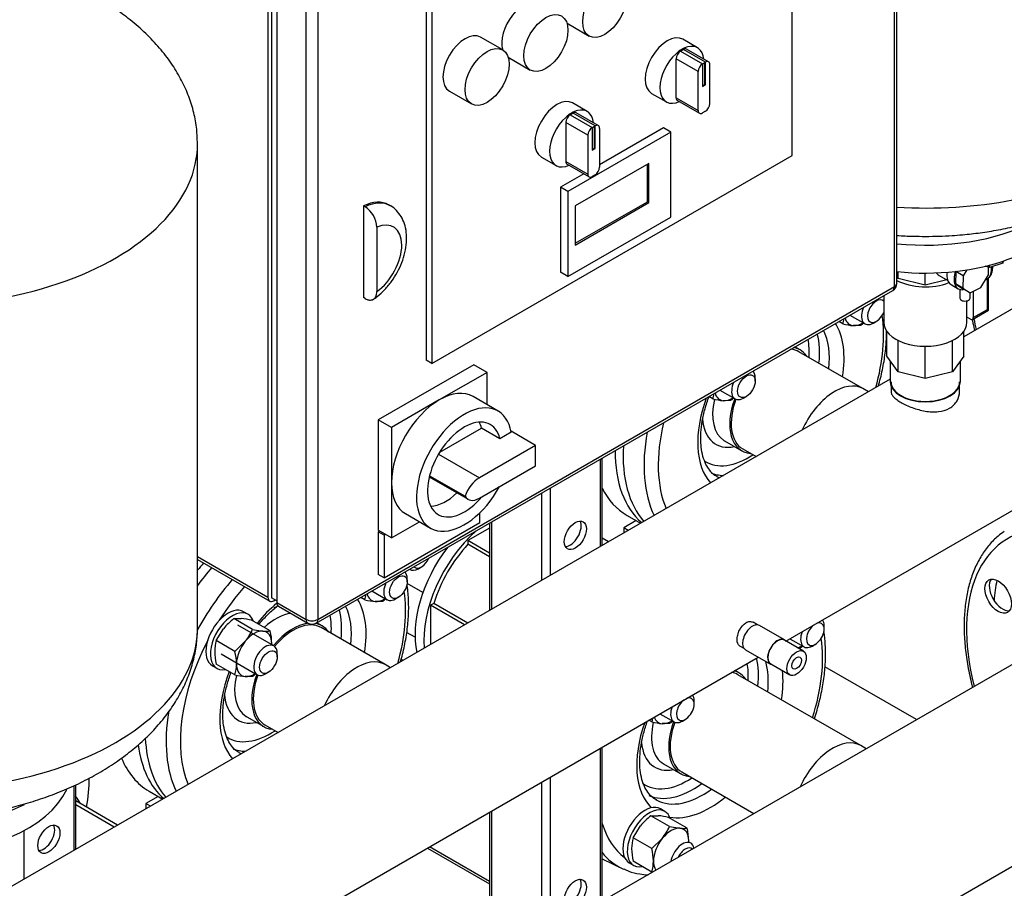
# Model space of a CAD drawing. Units: millimetres. Extents: x 100 to 4113, y 100 to 2870.
# Drawn here: x 3338 to 3812, y 1502 to 1920 of the extents above; entities that cross this region are included whole.
import ezdxf

# ---------------------------------------------------------------- set-up
doc = ezdxf.new("R2010")
doc.units = ezdxf.units.MM
for name, color, linetype in [('0.25_IN_WELD_NIP', 7, 'Continuous'), ('11017_BASEPLATE', 7, 'Continuous'), ('12019_PANEL_STAN', 7, 'Continuous'), ('1IN_WELD_NIPPLE', 7, 'Continuous'), ('71000_DN25_DRAIN', 7, 'Continuous'), ('81002_ZILMET_24_', 7, 'Continuous'), ('Default', 7, 'Continuous'), ('DISCHARGE_MANIFO', 7, 'Continuous'), ('DN50_PRESSED_WEL', 7, 'Continuous'), ('DN80_PRESSED_WEL', 7, 'Continuous'), ('FR-PANEL-TRIPLE', 7, 'Continuous'), ('HANDLE_50MM', 7, 'Continuous'), ('M16_FULL_HEX_NUT', 7, 'Continuous'), ('M16_PLAIN_WASHER', 7, 'Continuous'), ('M16_X_70_LG_HEX_', 7, 'Continuous'), ('ROLLY_DN50', 7, 'Continuous'), ('SUCTION_MANIFOLD', 7, 'Continuous'), ('VRS_TRIPLE_MANIF', 7, 'Continuous')]:
    doc.layers.add(name, color=color, linetype=linetype)

# ---------------------------------------------------------------- blocks, each defined once
blk = doc.blocks.new('SE3')
at = {"layer": '0.25_IN_WELD_NIP', "color": 7, "linetype": 'Continuous'}
for p, q in [((3706.1, 1621.73), (3694.08, 1628.67)), ((3715.2, 1616.28), (3706.01, 1621.59)), ((3687.33, 1616.98), (3699.35, 1610.04)), ((3699.43, 1610.19), (3708.63, 1604.88))]:
    blk.add_line(p, q, dxfattribs=at)
for centre, major_axis, start_param, end_param in [((3690.7, 1622.83), (3.37, 5.85), 0, 3.141593), ((3702.72, 1615.89), (3.29, 5.7), 0, 3.141593), ((3702.72, 1615.89), (3.37, 5.85), 0, 3.367494), ((3702.72, 1615.89), (3.37, 5.85), 6.060854, 6.283185)]:
    blk.add_ellipse(centre, major_axis=major_axis, ratio=0.57735, start_param=start_param, end_param=end_param, dxfattribs=at)
for major_axis in [(3.29, 5.7), (1.62, 2.81)]:
    blk.add_ellipse((3711.91, 1610.58), major_axis=major_axis, ratio=0.57735, dxfattribs=at)
at = {"layer": '11017_BASEPLATE', "color": 7, "linetype": 'Continuous'}
for p, q in [((3621.48, 1668.92), (3618.39, 1670.7)), ((3769.62, 1583.39), (3725.52, 1608.85))]:
    blk.add_line(p, q, dxfattribs=at)
at = {"layer": '12019_PANEL_STAN', "color": 7, "linetype": 'Continuous'}
for p, q in [((3618.39, 1667.14), (3618.39, 1709.14)), ((3617.52, 1708.64), (3617.52, 1666.63)), ((3589.23, 1692.31), (3589.23, 1650.3)), ((3593.47, 1694.76), (3593.47, 1652.75)), ((3564.31, 1677.92), (3564.31, 1635.91)), ((3565.19, 1678.43), (3565.19, 1636.42)), ((3617.52, 1569.64), (3617.52, 1495.58)), ((3618.39, 1496.08), (3618.39, 1570.14)), ((3589.23, 1553.31), (3589.23, 1479.25)), ((3593.47, 1555.76), (3593.47, 1481.69)), ((3364.37, 1551.62), (3364.37, 1520.48)), ((3365.25, 1520.99), (3365.25, 1552.04)), ((3564.31, 1538.92), (3564.31, 1467.08)), ((3565.19, 1539.43), (3565.19, 1465.86)), ((3340.33, 1529.97), (3340.33, 1506.6)), ((3534.36, 1521.63), (3564.31, 1504.33)), ((3564.31, 1505.52), (3535.38, 1522.22))]:
    blk.add_line(p, q, dxfattribs=at)
for centre in [(3605.5, 1672.02), (3352.35, 1525.87), (3605.5, 1499.74)]:
    blk.add_ellipse(centre, major_axis=(3.75, 6.5), ratio=0.57735, dxfattribs=at)
for centre in [(3603.02, 1673.45), (3349.88, 1527.3), (3603.02, 1501.17)]:
    blk.add_ellipse(centre, major_axis=(-3.75, -6.5), ratio=0.57735, start_param=0.336286, end_param=2.805307, dxfattribs=at)
at = {"layer": '1IN_WELD_NIPPLE', "color": 7, "linetype": 'Continuous'}
for p, q in [((3756.94, 1755.87), (3756.94, 1745.92)), ((3790.64, 1745.92), (3790.64, 1755.86))]:
    blk.add_line(p, q, dxfattribs=at)
blk.add_ellipse((3773.79, 1745.92), major_axis=(16.85, 0), ratio=0.57735, start_param=3.141593, end_param=6.283185, dxfattribs=at)
at = {"layer": '71000_DN25_DRAIN', "color": 7, "linetype": 'Continuous'}
for p, q in [((3793.78, 1799.71), (3792, 1796.79)), ((3804.13, 1797.38), (3804.23, 1800.92)), ((3760.7, 1795.52), (3760.11, 1796.34)), ((3760.7, 1795.52), (3760.7, 1798.81)), ((3773.77, 1792.39), (3760.7, 1795.52)), ((3773.77, 1792.39), (3773.77, 1798.14)), ((3784.08, 1794.85), (3773.77, 1792.39)), ((3780.46, 1796.97), (3784.56, 1794.57)), ((3788.5, 1798.84), (3788.33, 1792.91)), ((3788.59, 1798.99), (3788.5, 1798.84)), ((3792, 1796.79), (3788.5, 1798.84)), ((3792, 1796.79), (3791.84, 1790.86)), ((3800.41, 1791.28), (3804.13, 1797.38)), ((3803.62, 1795.4), (3802.54, 1794.78)), ((3803.62, 1780.67), (3803.62, 1795.4)), ((3804.2, 1780.34), (3804.2, 1795.85)), ((3786.15, 1792.62), (3789.66, 1790.56)), ((3788.33, 1792.91), (3791.81, 1790.63)), ((3791.84, 1790.86), (3788.33, 1792.91)), ((3790.44, 1790.23), (3790.42, 1786.09)), ((3795.32, 1788.58), (3791.81, 1790.63)), ((3791.84, 1790.86), (3795.32, 1788.58)), ((3792.31, 1790.34), (3791.88, 1790.1)), ((3795.32, 1788.58), (3800.41, 1791.28)), ((3753.79, 1787.31), (3753.79, 1774.49)), ((3795.29, 1786.06), (3795.31, 1788.58)), ((3796.87, 1789.4), (3796.87, 1776.79)), ((3793.79, 1774.49), (3793.79, 1784.78)), ((3796.46, 1775.87), (3804.2, 1780.34)), ((3796.87, 1776.79), (3803.62, 1780.67)), ((3795.46, 1775.97), (3793.79, 1776.94)), ((3755.29, 1758.17), (3755.29, 1770.11)), ((3792.29, 1758.16), (3792.29, 1770.11)), ((3760.7, 1750.62), (3760.7, 1765.76)), ((3773.77, 1747.48), (3773.77, 1762.95)), ((3786.86, 1750.61), (3786.86, 1765.75)), ((3760.7, 1750.62), (3755.29, 1758.17)), ((3792.29, 1758.16), (3786.86, 1750.61)), ((3773.77, 1747.48), (3760.7, 1750.62)), ((3786.86, 1750.61), (3773.77, 1747.48))]:
    blk.add_line(p, q, dxfattribs=at)
for centre, major_axis, ratio, start_param, end_param in [((3797.88, 1804.77), (5.49, -9.53), 0.576972, 0.045339, 0.878222), ((3773.79, 1803.07), (-20, 0), 0.57735, 0.817724, 2.173342), ((3786.83, 1803.67), (8.28, 4.81), 0.719061, 3.250489, 3.527741), ((3791.12, 1801.09), (4.97, 8.47), 0.581834, 2.185997, 3.141593), ((3794.63, 1799.03), (4.97, 8.47), 0.581834, 1.907443, 3.52656), ((3792.86, 1786.08), (-2.44, 0.02), 0.573245, 0, 3.141593), ((3802.2, 1781.49), (-2, 1.16), 0.000284, 2.355703, 3.141757), ((3795.46, 1777.6), (-1, 1.73), 0.576972, 2.356522, 3.927318), ((3773.79, 1774.49), (-20, 0), 0.57735, 0, 3.141593)]:
    blk.add_ellipse(centre, major_axis=major_axis, ratio=ratio, start_param=start_param, end_param=end_param, dxfattribs=at)
blk.add_open_spline([(3803.7, 1795.51), (3803.9, 1795.64), (3804.66, 1796.11), (3805.66, 1797.62), (3806.18, 1799.52), (3806.24, 1800.81), (3806.24, 1801.27)], degree=3, knots=[0, 0, 0, 0, 0.0518078, 0.2249177, 0.4008486, 0.4975711, 0.4975711, 0.4975711, 0.4975711], dxfattribs=at)
at = {"layer": '81002_ZILMET_24_', "color": 7, "linetype": 'Continuous'}
for p, q in [((3423.86, 1627.42), (3423.86, 1860.41)), ((3811.13, 1802.93), (3811.13, 1803.89)), ((3811.14, 1803.89), (3811.13, 1802.93)), ((3804.6, 1800.8), (3802.62, 1801.47)), ((3811.13, 1802.93), (3804.6, 1800.8)), ((3804.6, 1800.8), (3804.6, 1801.97))]:
    blk.add_line(p, q, dxfattribs=at)
for centre, major_axis, start_param, end_param in [((3773.79, 1907.39), (-135, 0), 1.469306, 3.141593), ((3288.86, 1860.41), (-135, 0), 0, 3.147609), ((3773.79, 1841.45), (-75, 0), 1.387413, 2.875102), ((3773.79, 1857.78), (-80, 0), 1.398981, 2.280056), ((3288.86, 1627.42), (-135, 0), 0, 3.141593), ((3288.86, 1561.47), (-75, 0), 0.270021, 2.868091), ((3288.86, 1577.8), (-80, 0), 0.868926, 2.273952)]:
    blk.add_ellipse(centre, major_axis=major_axis, ratio=0.57735, start_param=start_param, end_param=end_param, dxfattribs=at)
for points, knots in [([(3423.79, 1860.89), (3423.73, 1863.29), (3423.59, 1867.77), (3422.18, 1875.35), (3419.79, 1883.1), (3416.35, 1890.79), (3411.91, 1898.3), (3406.45, 1905.59), (3399.96, 1912.61), (3392.73, 1919.06), (3384.92, 1924.89), (3376.67, 1930.09), (3367.8, 1934.82), (3358.37, 1939.04), (3348.48, 1942.69), (3338.27, 1945.75), (3327.99, 1948.16), (3318.33, 1949.86), (3309.8, 1950.94), (3301.89, 1951.62), (3294.89, 1951.95), (3290.7, 1951.98), (3288.86, 1951.99)], [0, 0, 0, 0, 0.042606, 0.094115, 0.14616, 0.198926, 0.252603, 0.307387, 0.363485, 0.421116, 0.473943, 0.527528, 0.581809, 0.636677, 0.691943, 0.74726, 0.801916, 0.853974, 0.896858, 0.932142, 0.974777, 1, 1, 1, 1]), ([(3773.79, 1815.79), (3778.49, 1815.87), (3783.99, 1815.97), (3792.89, 1816.68), (3800.3, 1817.51), (3809.09, 1818.91), (3818.17, 1820.81), (3827.48, 1823.28), (3836.8, 1826.31), (3845.98, 1829.92), (3854.88, 1834.09), (3863.37, 1838.8), (3871.37, 1844.03), (3878.76, 1849.73), (3885.47, 1855.86), (3891.44, 1862.39), (3896.6, 1869.25), (3900.91, 1876.4), (3904.33, 1883.79), (3906.84, 1891.39), (3908.3, 1899.04), (3908.91, 1904.55), (3908.77, 1907.14), (3908.76, 1907.27)], [0, 0, 0, 0, 0.064527, 0.090355, 0.133259, 0.17777, 0.225408, 0.274958, 0.325859, 0.377639, 0.429935, 0.482464, 0.535009, 0.587412, 0.639564, 0.691407, 0.742924, 0.794136, 0.845104, 0.895914, 0.946682, 0.997544, 1, 1, 1, 1]), ([(3760.11, 1816.26), (3762.75, 1816.08), (3767.41, 1815.85), (3771.66, 1815.81), (3773.79, 1815.79)], [0.93092353, 0.93092353, 0.93092353, 0.93092353, 0.97072975, 1, 1, 1, 1]), ([(3288.86, 1535.82), (3293.57, 1535.89), (3299.07, 1536), (3307.96, 1536.7), (3315.37, 1537.54), (3324.16, 1538.94), (3333.24, 1540.84), (3342.55, 1543.31), (3351.87, 1546.34), (3361.05, 1549.95), (3369.95, 1554.12), (3378.45, 1558.83), (3386.44, 1564.06), (3393.84, 1569.76), (3400.55, 1575.89), (3406.52, 1582.41), (3411.68, 1589.28), (3415.99, 1596.43), (3419.41, 1603.83), (3421.89, 1611.37), (3423.23, 1617.94), (3423.56, 1621.64), (3423.64, 1622.93)], [0, 0, 0, 0, 0.0648544, 0.0908132, 0.1339346, 0.1786709, 0.22655, 0.2763517, 0.3275106, 0.3795528, 0.4321137, 0.4849089, 0.5377204, 0.5903885, 0.6428053, 0.6949107, 0.7466882, 0.7981606, 0.8493861, 0.9004539, 0.9514792, 0.977201, 0.977201, 0.977201, 0.977201])]:
    blk.add_open_spline(points, degree=3, knots=knots, dxfattribs=at)
blk.add_open_spline([(3423.71, 1624.01), (3423.75, 1624.82), (3423.79, 1625.65), (3423.83, 1626.53)], degree=3, dxfattribs=at)
at = {"layer": 'DISCHARGE_MANIFO', "color": 7, "linetype": 'Continuous'}
for p, q in [((3743.8, 1742.56), (3713.04, 1760.32)), ((3686.04, 1713.55), (3692.41, 1709.87)), ((3513.99, 1609.88), (3483.23, 1627.64)), ((3456.23, 1580.87), (3462.6, 1577.19))]:
    blk.add_line(p, q, dxfattribs=at)
for centre, start_param, end_param in [((3699.54, 1736.93), 0, 0.258878), ((3730.3, 1719.18), 0, 1.749374), ((3699.54, 1736.93), 1.870608, 3.141593), ((3469.73, 1604.25), 0, 1.270984), ((3500.49, 1586.49), 0, 1.749374), ((3469.73, 1604.25), 1.870608, 3.141593)]:
    blk.add_ellipse(centre, major_axis=(13.5, 23.38), ratio=0.57735, start_param=start_param, end_param=end_param, dxfattribs=at)
at = {"layer": 'DN50_PRESSED_WEL', "color": 7, "linetype": 'Continuous'}
for p, q in [((3713.54, 1761.18), (3711.03, 1762.63)), ((3677.3, 1717.44), (3685.54, 1712.69)), ((3483.73, 1628.5), (3481.22, 1629.95)), ((3684.2, 1605.84), (3682.21, 1606.99)), ((3447.49, 1584.76), (3455.73, 1580)), ((3647.95, 1562.1), (3656.2, 1557.35)), ((3618.39, 1516.37), (3628.07, 1511.79))]:
    blk.add_line(p, q, dxfattribs=at)
for centre, major_axis, start_param, end_param in [((3699.54, 1736.93), (38.31, 66.35), 5.122231, 5.657411), ((3699.54, 1736.93), (24.88, 43.09), 5.285917, 5.98607), ((3688.82, 1743.12), (20.63, 35.73), 5.42575, 5.697588), ((3691.3, 1741.69), (22.38, 38.76), 5.35991, 5.761999), ((3696, 1738.98), (22.38, 38.76), 5.35991, 5.920029), ((3699.54, 1736.93), (14, 24.25), 0, 0.200347), ((3699.54, 1736.93), (14, 24.25), 6.015122, 6.283185), ((3699.54, 1736.93), (24.88, 43.09), 1.867912, 2.956344), ((3699.54, 1736.93), (14, 24.25), 1.860548, 3.409656), ((3691.3, 1741.69), (14, 24.25), 2.06385, 3.118504), ((3688.82, 1743.12), (15.75, 27.28), 2.441754, 3.617475), ((3699.54, 1736.93), (38.31, 66.35), 2.046607, 2.731751), ((3696.24, 1738.84), (40.8, 70.67), 2.125284, 2.769398), ((3686.81, 1744.28), (-41.25, -71.45), 5.432976, 6.090755), ((3691.3, 1741.69), (14, 24.25), 3.118504, 3.141593), ((3688.82, 1743.12), (20.63, 35.73), 3.115442, 3.999028), ((3691.3, 1741.69), (22.38, 38.76), 3.220399, 3.449645), ((3696, 1738.98), (22.38, 38.76), 3.138516, 3.18861), ((3457, 1611.6), (-41.25, -71.45), 4.395621, 4.531204), ((3466.43, 1606.16), (40.8, 70.67), 1.250442, 1.620875), ((3469.73, 1604.25), (38.31, 66.35), 1.228759, 1.49758), ((3469.73, 1604.25), (38.31, 66.35), 5.122231, 5.657411), ((3469.73, 1604.25), (24.88, 43.09), 1.007741, 1.298469), ((3469.73, 1604.25), (24.88, 43.09), 5.285917, 5.98607), ((3461.49, 1609.01), (14, 24.25), 0.408285, 1.072409), ((3459.02, 1610.44), (15.75, 27.28), 0.616626, 0.718279), ((3459.02, 1610.44), (20.63, 35.73), 5.42575, 5.697588), ((3461.49, 1609.01), (22.38, 38.76), 5.35991, 5.761999), ((3466.2, 1606.29), (22.38, 38.76), 5.35991, 5.920029), ((3469.73, 1604.25), (14, 24.25), 0.408134, 1.275202), ((3469.73, 1604.25), (14, 24.25), 0, 0.201469), ((3469.73, 1604.25), (14, 24.25), 6.015122, 6.283185), ((3469.73, 1604.25), (38.31, 66.35), 1.644013, 2.731751), ((3670.2, 1581.6), (38.31, 66.35), 5.072517, 5.657411), ((3659.48, 1587.78), (20.63, 35.73), -0.857435, -0.603866), ((3661.95, 1586.35), (22.38, 38.76), 5.35991, 5.744908), ((3666.66, 1583.64), (22.38, 38.76), 5.35991, 5.779976), ((3469.73, 1604.25), (24.88, 43.09), 1.843124, 2.956344), ((3469.73, 1604.25), (14, 24.25), 1.860548, 3.409656), ((3670.2, 1581.6), (14, 24.25), 0, 0.154081), ((3670.2, 1581.6), (14, 24.25), 6.015122, 6.283185), ((3670.2, 1581.6), (24.88, 43.09), 5.285917, 5.625583), ((3461.49, 1609.01), (14, 24.25), 2.06385, 3.118504), ((3459.02, 1610.44), (15.75, 27.28), 2.441754, 3.617475), ((3466.43, 1606.16), (40.8, 70.67), 2.147349, 2.769398), ((3461.49, 1609.01), (14, 24.25), 3.118504, 3.141593), ((3670.2, 1581.6), (24.88, 43.09), 1.884679, 2.99948), ((3661.95, 1586.35), (14, 24.25), 2.064105, 3.141593), ((3670.2, 1581.6), (14, 24.25), 1.860548, 3.409656), ((3459.02, 1610.44), (20.63, 35.73), 3.115442, 3.999028), ((3457, 1611.6), (-41.25, -71.45), 5.54916, 6.090755), ((3659.48, 1587.78), (15.75, 27.28), 2.458701, 3.617475), ((3461.49, 1609.01), (22.38, 38.76), 3.220399, 3.449645), ((3466.2, 1606.29), (22.38, 38.76), 3.138516, 3.18861), ((3659.48, 1587.78), (20.63, 35.73), 3.086788, 3.999028), ((3661.95, 1586.35), (22.38, 38.76), 3.196709, 4.064868), ((3666.66, 1583.64), (22.38, 38.76), 3.160137, 4.064868), ((3666.66, 1583.64), (22.38, 38.76), 3.141593, 3.160137), ((3670.2, 1581.6), (24.88, 43.09), 3.347079, 4.13886), ((3670.2, 1581.6), (38.31, 66.35), 2.653506, 3.068376), ((3666.9, 1583.5), (40.8, 70.67), 2.928786, 3.188932), ((3666.9, 1583.5), (40.8, 70.67), 3.188932, 3.204544)]:
    blk.add_ellipse(centre, major_axis=major_axis, ratio=0.57735, start_param=start_param, end_param=end_param, dxfattribs=at)
for points, knots in [([(3751.22, 1743.79), (3751.58, 1745.05), (3752.65, 1749.04), (3754.04, 1755.71), (3755, 1763.45), (3755.19, 1768.37), (3755.18, 1770.67)], [0.6276041, 0.6276041, 0.6276041, 0.6276041, 0.6446059, 0.6816402, 0.7187497, 0.7529797, 0.7529797, 0.7529797, 0.7529797]), ([(3665.82, 1718.66), (3665.83, 1719.66), (3665.89, 1722.14), (3666.46, 1726.97), (3667.76, 1732.8), (3669.05, 1736.81), (3669.79, 1738.82)], [0, 0, 0, 0, 0.0316339, 0.0923855, 0.1533646, 0.2143746, 0.2143746, 0.2143746, 0.2143746]), ([(3673.62, 1700.33), (3673.25, 1700.51), (3671.99, 1701.14), (3670.15, 1703.05), (3668.21, 1706.09), (3666.81, 1709.81), (3665.96, 1714.17), (3665.86, 1717.08), (3665.82, 1718.66)], [0, 0, 0, 0, 0.071098, 0.283451, 0.464219, 0.656571, 0.843019, 1, 1, 1, 1]), ([(3521.41, 1611.11), (3521.77, 1612.36), (3522.84, 1616.36), (3524.23, 1623.03), (3525.22, 1630.98), (3525.49, 1638.66), (3525.12, 1644.35), (3524.69, 1647.47), (3524.57, 1648.24)], [0.6276041, 0.6276041, 0.6276041, 0.6276041, 0.6446059, 0.6816402, 0.7187497, 0.7559415, 0.7932076, 0.8056336, 0.8056336, 0.8056336, 0.8056336]), ([(3453.32, 1629.19), (3454.61, 1630.75), (3457.36, 1633.78), (3460.49, 1636.67), (3462.25, 1638.11), (3462.5, 1638.31)], [0.4640475, 0.4640475, 0.4640475, 0.4640475, 0.5218161, 0.5829532, 0.5931901, 0.5931901, 0.5931901, 0.5931901]), ([(3720.45, 1583.8), (3720.9, 1585.16), (3722.17, 1589.26), (3723.88, 1596.07), (3725.25, 1604.13), (3725.9, 1611.97), (3725.83, 1619.21), (3725.34, 1623.7), (3725.01, 1625.76)], [0.4835204, 0.4835204, 0.4835204, 0.4835204, 0.5073292, 0.5555577, 0.6038754, 0.6522971, 0.7008244, 0.744075, 0.744075, 0.744075, 0.744075]), ([(3436.01, 1585.98), (3436.02, 1586.98), (3436.08, 1589.46), (3436.65, 1594.29), (3437.94, 1600.08), (3439.21, 1604.04), (3439.93, 1606)], [0, 0, 0, 0, 0.0316339, 0.0923855, 0.1533646, 0.2130035, 0.2130035, 0.2130035, 0.2130035]), ([(3443.81, 1567.65), (3443.44, 1567.83), (3442.18, 1568.46), (3440.34, 1570.37), (3438.4, 1573.41), (3437, 1577.13), (3436.15, 1581.49), (3436.05, 1584.4), (3436.01, 1585.98)], [0, 0, 0, 0, 0.071098, 0.283451, 0.464219, 0.656571, 0.843019, 1, 1, 1, 1]), ([(3644.65, 1544.76), (3644.38, 1544.87), (3643.19, 1545.38), (3641.38, 1547.06), (3639.32, 1549.88), (3637.76, 1553.47), (3636.76, 1557.82), (3636.37, 1562.72), (3636.63, 1568.09), (3637.53, 1573.81), (3638.82, 1578.76), (3639.82, 1581.77), (3640.18, 1582.76)], [0, 0, 0, 0, 0.011876, 0.0633262, 0.108123, 0.1558155, 0.2017012, 0.246885, 0.2919413, 0.3370516, 0.382314, 0.4048918, 0.4048918, 0.4048918, 0.4048918]), ([(3628.88, 1511.55), (3629.7, 1511.16), (3631.95, 1510.08), (3635.97, 1509.16), (3639.15, 1508.82), (3640.47, 1508.75)], [0, 0, 0, 0, 0.0658773, 0.2109667, 0.3113302, 0.3113302, 0.3113302, 0.3113302])]:
    blk.add_open_spline(points, degree=3, knots=knots, dxfattribs=at)
at = {"layer": 'DN80_PRESSED_WEL', "color": 7, "linetype": 'Continuous'}
for centre, major_axis, start_param, end_param in [((3862.17, 1759.39), (-47.74, 82.68), 1.054497, 1.115296), ((3861.11, 1587.72), (47.74, -82.68), 0, 4.256889), ((3810.89, 1643.96), (4.5, -7.79), 3.376808, 6.04797), ((3874.55, 1595.48), (48, -83.14), 3.71323, 3.849935)]:
    blk.add_ellipse(centre, major_axis=major_axis, ratio=0.57735, start_param=start_param, end_param=end_param, dxfattribs=at)
blk.add_ellipse((3808.79, 1642.75), major_axis=(-4.5, 7.79), ratio=0.57735, dxfattribs=at)
for points, knots in [([(3796.2, 1776.17), (3796.5, 1774.78), (3796.93, 1772.92), (3797.41, 1771.06), (3797.53, 1770.59)], [0.44482319, 0.44482319, 0.44482319, 0.44482319, 0.46513426, 0.47183644, 0.47183644, 0.47183644, 0.47183644]), ([(3811.75, 1673.81), (3810.63, 1673.04), (3808.15, 1671.34), (3804.37, 1667.42), (3800.71, 1662.4), (3797.66, 1656.61), (3795.28, 1650.16), (3793.58, 1643.08), (3792.59, 1635.47), (3792.32, 1627.39), (3792.77, 1618.93), (3793.92, 1610.19), (3795.32, 1603.47), (3796.27, 1599.7), (3796.47, 1598.94)], [0, 0, 0, 0, 0.0198133, 0.0515851, 0.0835101, 0.1157136, 0.1482266, 0.1810018, 0.2139547, 0.2470027, 0.280084, 0.3131544, 0.3462004, 0.3545917, 0.3545917, 0.3545917, 0.3545917])]:
    blk.add_open_spline(points, degree=3, knots=knots, dxfattribs=at)
at = {"layer": 'FR-PANEL-TRIPLE', "color": 7, "linetype": 'Continuous'}
for p, q in [((3758.94, 1791.64), (3758.94, 2111.71)), ((3760.11, 1793.27), (3760.11, 2113.34)), ((3533.72, 1972.7), (3533.72, 1756.33)), ((3536.55, 1971.06), (3536.55, 1754.69)), ((3709.79, 1854.71), (3709.79, 1966.58)), ((3457.71, 1962.29), (3457.71, 1642.22)), ((3459.48, 1964.53), (3459.48, 1642.02)), ((3461.95, 1959.84), (3461.95, 1639.77)), ((3476.09, 1631.61), (3476.09, 1951.67)), ((3481.75, 1951.67), (3481.75, 1631.61)), ((3601.53, 1918.27), (3612.14, 1912.15)), ((3570.57, 1905.47), (3559.96, 1911.59)), ((3664.26, 1906.49), (3657.19, 1910.57)), ((3656.05, 1904.89), (3657.47, 1905.71)), ((3656.05, 1904.89), (3666.66, 1898.77)), ((3668.07, 1899.59), (3657.47, 1905.71)), ((3669.57, 1899.73), (3658.97, 1905.86)), ((3573.25, 1901.94), (3583.85, 1895.82)), ((3653.93, 1882.51), (3653.93, 1901.22)), ((3664.54, 1895.09), (3653.93, 1901.22)), ((3666.66, 1898.77), (3668.07, 1899.59)), ((3668.07, 1899.42), (3666.66, 1898.61)), ((3666.66, 1898.61), (3666.66, 1887.83)), ((3667.72, 1888.85), (3667.72, 1899.22)), ((3668.07, 1888.64), (3668.07, 1899.42)), ((3664.54, 1876.39), (3664.54, 1895.09)), ((3670.2, 1879.65), (3670.2, 1898.36)), ((3544.96, 1885.61), (3555.57, 1879.49)), ((3642.19, 1884.59), (3649.26, 1880.51)), ((3666.66, 1888.23), (3667.72, 1888.85)), ((3666.66, 1887.83), (3668.07, 1888.64)), ((3667.72, 1888.85), (3668.07, 1888.64)), ((3611.23, 1875.87), (3604.16, 1879.95)), ((3653.93, 1882.51), (3664.54, 1876.39)), ((3654.55, 1881.14), (3665.16, 1875.01)), ((3603.02, 1874.27), (3604.43, 1875.09)), ((3615.04, 1868.97), (3604.43, 1875.09)), ((3616.54, 1869.12), (3605.93, 1875.24)), ((3668.07, 1875.98), (3666.66, 1875.16)), ((3600.9, 1870.6), (3600.9, 1851.89)), ((3611.51, 1864.48), (3600.9, 1870.6)), ((3603.02, 1874.27), (3613.63, 1868.15)), ((3651.46, 1865.94), (3601.96, 1837.36)), ((3613.63, 1868.15), (3615.04, 1868.97)), ((3615.04, 1868.8), (3613.63, 1867.99)), ((3613.63, 1867.99), (3613.63, 1857.21)), ((3614.69, 1858.23), (3614.69, 1868.6)), ((3615.04, 1858.02), (3615.04, 1868.8)), ((3647.92, 1867.98), (3617.16, 1850.22)), ((3617.16, 1867.74), (3617.16, 1849.03)), ((3651.46, 1865.94), (3647.92, 1867.98)), ((3651.46, 1825.12), (3651.46, 1865.94)), ((3611.51, 1864.48), (3611.51, 1845.77)), ((3613.63, 1857.62), (3614.69, 1858.23)), ((3613.63, 1857.21), (3615.04, 1858.02)), ((3614.69, 1858.23), (3615.04, 1858.02)), ((3536.55, 1754.69), (3709.79, 1854.71)), ((3589.16, 1853.97), (3596.23, 1849.89)), ((3600.9, 1851.89), (3611.51, 1845.77)), ((3601.52, 1850.52), (3612.13, 1844.39)), ((3640.85, 1850.84), (3605.5, 1830.42)), ((3640.14, 1832.46), (3640.14, 1850.43)), ((3640.85, 1832.06), (3640.85, 1850.84)), ((3609.6, 1845.85), (3598.42, 1839.4)), ((3615.04, 1845.36), (3613.63, 1844.54)), ((3598.42, 1839.4), (3598.42, 1798.58)), ((3601.96, 1837.36), (3598.42, 1839.4)), ((3601.96, 1837.36), (3601.96, 1796.54)), ((3605.5, 1812.46), (3640.14, 1832.46)), ((3640.14, 1832.46), (3640.85, 1832.06)), ((3503.67, 1830.42), (3503.67, 1786.33)), ((3504.38, 1830.01), (3503.67, 1830.42)), ((3516.45, 1830.57), (3515.74, 1830.98)), ((3605.5, 1811.64), (3640.85, 1832.06)), ((3605.5, 1830.42), (3605.5, 1811.64)), ((3601.96, 1796.54), (3651.46, 1825.12)), ((3510.04, 1820.19), (3510.04, 1789.22)), ((3601.96, 1796.54), (3598.42, 1798.58)), ((3480.92, 1629.77), (3758.11, 1789.81)), ((3481.75, 1631.61), (3758.94, 1791.64)), ((3504.38, 1785.92), (3503.67, 1786.33)), ((3556.7, 1754.08), (3510.74, 1727.54)), ((3536.55, 1754.69), (3533.72, 1756.33)), ((3563.07, 1750.41), (3556.7, 1754.08)), ((3563.07, 1750.41), (3540.09, 1737.14)), ((3563.07, 1734.86), (3563.07, 1750.41)), ((3568.36, 1731.81), (3556.34, 1738.75)), ((3540.09, 1737.14), (3517.11, 1723.87)), ((3510.74, 1727.54), (3510.74, 1674.47)), ((3517.11, 1723.87), (3510.74, 1727.54)), ((3517.11, 1723.87), (3517.11, 1697.33)), ((3540.28, 1712), (3560.38, 1723.6)), ((3569.27, 1718.47), (3560.38, 1723.6)), ((3574.69, 1721.6), (3569.27, 1718.47)), ((3586.4, 1715.3), (3574.6, 1722.11)), ((3586.4, 1715.3), (3559.36, 1699.68)), ((3586.4, 1705.5), (3586.4, 1715.3)), ((3539.7, 1711.03), (3559.36, 1699.68)), ((3559.36, 1689.88), (3586.4, 1705.5)), ((3535.26, 1700.1), (3553.9, 1689.34)), ((3535.39, 1700.66), (3552.46, 1690.8)), ((3517.11, 1697.33), (3517.11, 1670.8)), ((3523.84, 1682.46), (3535.86, 1675.52)), ((3559.53, 1678.15), (3559.53, 1682.84)), ((3513.57, 1651.61), (3559.53, 1678.15)), ((3517.11, 1670.8), (3530.57, 1678.57)), ((3517.11, 1670.8), (3510.74, 1674.47)), ((3511.45, 1674.06), (3510.74, 1673.66)), ((3510.74, 1673.66), (3510.74, 1653.24)), ((3513.57, 1672.02), (3510.74, 1673.66)), ((3514.28, 1672.43), (3513.57, 1672.02)), ((3513.57, 1672.02), (3513.57, 1651.61)), ((3423.86, 1661.76), (3457.71, 1642.22)), ((3423.86, 1660.41), (3458.54, 1640.39)), ((3513.57, 1651.61), (3510.74, 1653.24)), ((3461.95, 1640.59), (3459.48, 1642.02)), ((3460.54, 1640.59), (3461.25, 1641)), ((3461.95, 1639.77), (3476.09, 1631.61)), ((3462.78, 1637.94), (3476.92, 1629.77))]:
    blk.add_line(p, q, dxfattribs=at)
for centre, radius, start, end in [((3497.56, 1819.55), 12.49, 2.9357, 56.9252), ((3756.11, 1793.27), 4, 300, 0), ((3478.92, 1633.24), 4, 240, 300)]:
    blk.add_arc(centre, radius, start, end, dxfattribs=at)
for centre in [(3619.64, 1925.14), (3591.35, 1908.81), (3563.07, 1892.48)]:
    blk.add_ellipse(centre, major_axis=(7.5, 12.99), ratio=0.57735, dxfattribs=at)
for centre, major_axis, start_param, end_param in [((3580.75, 1914.93), (-7.5, -12.99), 3.141593, 5.800266), ((3552.46, 1898.6), (-7.5, -12.99), 3.141593, 6.283185), ((3649.69, 1897.58), (-7.5, -12.99), 3.141593, 6.283185), ((3656.76, 1893.5), (-7.5, -12.99), 2.477085, 3.657058), ((3656.76, 1893.5), (7.5, 12.99), 1.055331, 3.657058), ((3656.76, 1893.5), (7.5, 12.99), 0.515465, 1.055331), ((3656.05, 1902.44), (-1.5, -2.6), 3.926991, 5.497787), ((3657.47, 1903.26), (-1.5, -2.6), 3.141593, 3.926991), ((3666.66, 1896.32), (1.5, 2.6), 0.785398, 2.356194), ((3668.07, 1897.14), (-1.5, -2.6), 2.356194, 3.926991), ((3596.66, 1866.96), (-7.5, -12.99), 3.141593, 6.283185), ((3656.05, 1883.73), (1.5, 2.6), 2.356194, 3.141593), ((3656.76, 1893.5), (-7.5, -12.99), 0.515465, 0.664507), ((3668.07, 1878.43), (-1.5, -2.6), 0.785398, 2.356194), ((3603.73, 1862.88), (7.5, 12.99), 0.515465, 1.055331), ((3604.43, 1872.64), (-1.5, -2.6), 3.141593, 3.926991), ((3603.73, 1862.88), (-7.5, -12.99), 2.477085, 3.657058), ((3666.66, 1877.61), (1.5, 2.6), 2.356194, 3.926991), ((3603.73, 1862.88), (7.5, 12.99), 1.055331, 3.657058), ((3603.02, 1871.82), (-1.5, -2.6), 3.926991, 5.497787), ((3613.63, 1865.7), (1.5, 2.6), 0.785398, 2.356194), ((3615.04, 1866.52), (-1.5, -2.6), 2.356194, 3.926991), ((3603.02, 1853.12), (1.5, 2.6), 2.356194, 3.141593), ((3603.73, 1862.88), (-7.5, -12.99), 0.515465, 0.664507), ((3615.04, 1847.81), (-1.5, -2.6), 0.785398, 2.356194), ((3613.63, 1846.99), (1.5, 2.6), 2.356194, 3.926991), ((3502.2, 1807.53), (-13.54, -23.45), 3.141593, 3.850106), ((3502.91, 1807.12), (-13.54, -23.45), 3.14085, 3.850106), ((3508.57, 1803.85), (-9.54, -16.52), 0.89463, 3.817759), ((3756.11, 1793.27), (-2, 3.46), 3.141593, 3.926991), ((3756.11, 1793.27), (-4, 0), 2.356194, 3.141593), ((3540.09, 1710.6), (-16.25, -28.15), 3.141593, 3.926991), ((3540.09, 1710.6), (-16.25, -28.15), 3.926991, 5.497787), ((3552.11, 1703.66), (-16.25, -28.15), 2.541875, 7.895806), ((3552.11, 1703.66), (-12.5, -21.65), 2.59856, 7.563518), ((3543.22, 1708.8), (-12.5, -21.65), -3.684625, -3.505275), ((3559.36, 1690.77), (5.46, 9.46), 0.785398, 1.888885), ((3540.09, 1710.6), (16.25, 28.15), 2.356194, 3.141593), ((3543.22, 1708.8), (-12.5, -21.65), 0.363682, 1.092445), ((3559.36, 1698.8), (5.46, 9.46), 2.823504, 3.926991), ((3460.54, 1643.85), (2, 3.46), 2.356194, 3.926991), ((3464.78, 1641.4), (2, 3.46), 2.356194, 3.141593), ((3478.92, 1633.24), (2, 3.46), 2.356194, 3.141593), ((3478.92, 1633.24), (-4, 0), 0.785398, 2.356194), ((3478.92, 1633.24), (-2, 3.46), 3.141593, 3.926991)]:
    blk.add_ellipse(centre, major_axis=major_axis, ratio=0.57735, start_param=start_param, end_param=end_param, dxfattribs=at)
for points, knots in [([(3508.04, 1785.31), (3508.85, 1785.86), (3510.76, 1787.18), (3513.96, 1790.13), (3517.2, 1794.05), (3519.98, 1798.46), (3522.17, 1803.17), (3523.69, 1808.06), (3524.47, 1813), (3524.4, 1817.65), (3523.5, 1821.81), (3521.9, 1825.36), (3519.64, 1828.22), (3517.66, 1830.01), (3516.54, 1830.49), (3516.44, 1830.54)], [0, 0, 0, 0, 0.050614, 0.140663, 0.230278, 0.319635, 0.409217, 0.499602, 0.591547, 0.685689, 0.768338, 0.846315, 0.920859, 0.993859, 1, 1, 1, 1]), ([(3504.38, 1785.92), (3504.75, 1785.71), (3505.12, 1785.54), (3505.66, 1785.35), (3505.84, 1785.3), (3506.2, 1785.22), (3506.38, 1785.19), (3506.89, 1785.14), (3507.22, 1785.15), (3507.83, 1785.27), (3508.12, 1785.38), (3508.64, 1785.69), (3508.88, 1785.88), (3509.19, 1786.24), (3509.28, 1786.37), (3509.46, 1786.65), (3509.61, 1786.95), (3509.74, 1787.28), (3509.85, 1787.62), (3509.89, 1787.81), (3510, 1788.38), (3510.04, 1788.79), (3510.04, 1789.22)], [0, 0, 0, 0, 0.125, 0.125, 0.1875, 0.1875, 0.25, 0.25, 0.375, 0.375, 0.5, 0.5, 0.625, 0.625, 0.6875, 0.6875, 0.75, 0.8125, 0.8125, 0.875, 0.875, 1, 1, 1, 1])]:
    blk.add_open_spline(points, degree=3, knots=knots, dxfattribs=at)
at = {"layer": 'HANDLE_50MM', "color": 7, "linetype": 'Continuous'}
for p, q in [((3634.72, 1679.1), (3628.77, 1675.66)), ((3628.77, 1675.66), (3628.77, 1673.13)), ((3630.97, 1674.4), (3628.77, 1675.66)), ((3404.91, 1546.42), (3398.97, 1542.98)), ((3398.97, 1542.98), (3398.97, 1540.45)), ((3401.16, 1541.72), (3398.97, 1542.98))]:
    blk.add_line(p, q, dxfattribs=at)
at = {"layer": 'M16_FULL_HEX_NUT', "color": 7, "linetype": 'Continuous'}
for p, q in [((3734.13, 1773.68), (3732.15, 1774.82)), ((3742.62, 1772.92), (3739.13, 1772.86)), ((3671.63, 1737.59), (3669.65, 1738.74)), ((3680.12, 1736.83), (3676.63, 1736.77)), ((3504.32, 1640.99), (3502.34, 1642.14)), ((3512.81, 1640.24), (3509.32, 1640.18)), ((3441.36, 1631.95), (3444.84, 1632.01)), ((3450.31, 1626.78), (3441.36, 1631.95)), ((3458.79, 1626.02), (3449.85, 1631.19)), ((3432.87, 1621.39), (3436.36, 1627.11)), ((3450.31, 1626.78), (3455.31, 1625.96)), ((3441.82, 1616.22), (3432.87, 1621.39)), ((3441.82, 1616.22), (3446.82, 1621.06)), ((3441.82, 1604.91), (3432.87, 1610.08)), ((3450.31, 1604.15), (3446.82, 1604.09)), ((3642.29, 1582.25), (3640.83, 1583.1)), ((3650.77, 1581.49), (3647.29, 1581.44)), ((3641.82, 1537.12), (3645.31, 1537.18)), ((3650.77, 1531.95), (3641.82, 1537.12)), ((3659.26, 1531.2), (3650.31, 1536.36)), ((3633.34, 1526.56), (3636.82, 1532.28)), ((3650.77, 1531.95), (3655.77, 1531.14)), ((3642.29, 1521.4), (3633.34, 1526.56)), ((3642.29, 1521.4), (3647.29, 1526.24)), ((3642.29, 1510.08), (3633.34, 1515.25))]:
    blk.add_line(p, q, dxfattribs=at)
for centre, radius, start, end in [((3716.7, 1778.87), 18.19, 343.4027, 351.513), ((3743.43, 1814.89), 42.25, 257.2891, 264.1638), ((3724.3, 1796.84), 30.13, 307.4358, 311.0139), ((3654.2, 1742.79), 18.19, 343.4027, 351.513), ((3680.93, 1778.81), 42.25, 257.2891, 264.1638), ((3661.8, 1760.76), 30.13, 307.4358, 311.0139), ((3486.89, 1646.19), 18.19, 343.4027, 351.513), ((3513.62, 1682.21), 42.25, 257.2891, 264.1638), ((3494.49, 1664.16), 30.13, 307.4358, 311.0139), ((3459.68, 1608.02), 30.13, 127.4358, 140.6995), ((3440.55, 1589.97), 42.25, 77.2891, 84.1638), ((3425.71, 1637.86), 26.98, 321.503, 335.7551), ((3456.81, 1640.39), 14.5, 264.0632, 277.8643), ((3430.88, 1619.46), 28.68, 0.9424, 13.2349), ((3450.32, 1616.19), 18.2, 163.4086, 180.0675), ((3441.36, 1619.9), 18.19, 358.3211, 0.0734), ((3460.15, 1616.56), 28.04, 180.8005, 193.3768), ((3413.91, 1609.66), 28.68, 0.9424, 13.2349), ((3694.96, 1641.5), 30.13, 307.4358, 311.0139), ((3424.39, 1610.11), 18.19, 343.4027, 0.0734), ((3431.99, 1628.08), 30.13, 307.4358, 311.0139), ((3451.12, 1646.13), 42.25, 257.2891, 264.1638), ((3624.86, 1587.45), 18.19, 343.4027, 349.3108), ((3651.59, 1623.47), 42.25, 257.2891, 264.1638), ((3632.46, 1605.42), 30.13, 307.4358, 311.0139), ((3660.14, 1513.2), 30.13, 127.4358, 140.6995), ((3641.01, 1495.15), 42.25, 77.2891, 84.1638), ((3626.17, 1543.03), 26.98, 321.503, 335.7551), ((3657.27, 1545.56), 14.5, 264.0632, 277.8643), ((3631.34, 1524.63), 28.68, 0.9424, 13.2349), ((3650.78, 1521.37), 18.2, 163.4086, 180.0675), ((3641.83, 1525.08), 18.19, 358.3211, 0.0734), ((3660.61, 1521.74), 28.04, 180.8005, 193.3768), ((3614.37, 1514.83), 28.68, 0.9424, 13.2349), ((3624.86, 1515.28), 18.19, 343.4027, 0.0734)]:
    blk.add_arc(centre, radius, start, end, dxfattribs=at)
for centre, major_axis, start_param, end_param in [((3743.38, 1783.79), (6, 10.39), 2.613269, 3.403392), ((3743.38, 1783.79), (-6, -10.39), 0.261799, 0.841069), ((3680.88, 1747.71), (6, 10.39), 2.613269, 3.403392), ((3680.88, 1747.71), (-6, -10.39), 0.261799, 0.841069), ((3513.57, 1651.11), (6, 10.39), 2.613269, 3.403392), ((3513.57, 1651.11), (-6, -10.39), 0.261799, 0.841069), ((3451.07, 1615.03), (6, 10.39), 0.261799, 1.308997), ((3451.07, 1615.03), (-6, -10.39), 2.356194, 3.403392), ((3451.07, 1615.03), (6, 10.39), 1.308997, 2.356194), ((3451.07, 1615.03), (-6, -10.39), -3.982661, -3.926991), ((3714.03, 1628.46), (-6, -10.39), 0.591754, 0.841069), ((3451.07, 1615.03), (6, 10.39), 2.356194, 3.403392), ((3451.07, 1615.03), (-6, -10.39), 0.261799, 0.841069), ((3651.53, 1592.37), (6, 10.39), 2.67763, 3.403392), ((3651.53, 1592.37), (-6, -10.39), 0.261799, 0.841069), ((3651.53, 1520.2), (6, 10.39), 0.261799, 1.308997), ((3651.53, 1520.2), (-6, -10.39), 2.356194, 3.403392), ((3651.53, 1520.2), (6, 10.39), 1.308997, 2.356194), ((3651.53, 1520.2), (-6, -10.39), -3.982661, -3.926991), ((3651.53, 1520.2), (6, 10.39), 2.356194, 2.8903)]:
    blk.add_ellipse(centre, major_axis=major_axis, ratio=0.57735, start_param=start_param, end_param=end_param, dxfattribs=at)
at = {"layer": 'M16_PLAIN_WASHER', "color": 7, "linetype": 'Continuous'}
for p, q in [((3448.1, 1634.06), (3445.98, 1635.29)), ((3430.98, 1609.31), (3433.1, 1608.08)), ((3648.57, 1539.23), (3646.45, 1540.46)), ((3631.45, 1514.48), (3633.57, 1513.25))]:
    blk.add_line(p, q, dxfattribs=at)
for centre, start_param, end_param in [((3438.48, 1622.3), 0, 3.141593), ((3440.6, 1621.07), 0, 3.61001), ((3440.6, 1621.07), 5.814768, 6.283185), ((3514.14, 1599.52), 6.148905, 6.283185), ((3638.95, 1527.47), 0, 3.141593), ((3641.07, 1526.24), 0, 3.61001), ((3641.07, 1526.24), 5.814768, 6.283185)]:
    blk.add_ellipse(centre, major_axis=(7.5, 12.99), ratio=0.57735, start_param=start_param, end_param=end_param, dxfattribs=at)
at = {"layer": 'M16_X_70_LG_HEX_', "color": 7, "linetype": 'Continuous'}
for p, q in [((3737.53, 1777.93), (3744.82, 1773.72)), ((3748.82, 1774.12), (3750.24, 1774.93)), ((3691.98, 1746.2), (3691.98, 1747.83)), ((3675.03, 1741.84), (3682.32, 1737.64)), ((3686.32, 1738.03), (3687.74, 1738.85)), ((3525.83, 1655.7), (3526.05, 1655.58)), ((3530.05, 1655.98), (3531.47, 1656.79)), ((3524.67, 1649.6), (3524.67, 1651.24)), ((3507.72, 1645.25), (3515.01, 1641.04)), ((3519.01, 1641.44), (3520.43, 1642.25)), ((3460.51, 1618.81), (3443.17, 1628.83)), ((3725.13, 1626.94), (3725.13, 1628.58)), ((3708.71, 1622.29), (3715.48, 1618.38)), ((3719.48, 1618.78), (3720.89, 1619.6)), ((3435.17, 1614.97), (3452.51, 1604.96)), ((3462.17, 1613.52), (3462.17, 1615.15)), ((3456.51, 1605.35), (3457.93, 1606.17)), ((3662.63, 1590.86), (3662.63, 1592.49)), ((3646.21, 1586.2), (3652.98, 1582.3)), ((3656.98, 1582.7), (3658.39, 1583.51))]:
    blk.add_line(p, q, dxfattribs=at)
for centre, major_axis, start_param, end_param in [((3750.24, 1779.83), (-3, -5.2), 2.935349, 6.283185), ((3748.82, 1780.65), (4, 6.93), 5.997554, 6.117893), ((3748.82, 1780.65), (4, 6.93), 1.736088, 3.926991), ((3750.24, 1779.83), (-3, -5.2), 0, 1.77704), ((3686.32, 1744.57), (4, 6.93), 5.497787, 6.117893), ((3686.32, 1744.57), (4, 6.93), 1.736088, 3.926991), ((3531.47, 1661.69), (-3, -5.2), 0, 1.763612), ((3519.01, 1647.97), (4, 6.93), 5.497787, 6.117893), ((3530.05, 1662.51), (4, 6.93), 3.088894, 3.926991), ((3531.47, 1661.69), (-3, -5.2), 6.090369, 6.283185), ((3519.01, 1647.97), (4, 6.93), 1.736088, 3.926991), ((3720.89, 1624.5), (-3, -5.2), 4.101514, 6.283185), ((3720.89, 1624.5), (-3, -5.2), 0, 3.752468), ((3719.48, 1625.31), (4, 6.93), 5.497787, 6.00828), ((3719.48, 1625.31), (4, 6.93), 1.845702, 3.926991), ((3456.51, 1611.89), (4, 6.93), 0, 3.926991), ((3456.51, 1611.89), (4, 6.93), 5.497787, 6.283185), ((3658.39, 1588.41), (-3, -5.2), 4.101514, 6.283185), ((3658.39, 1588.41), (-3, -5.2), 0, 3.752468), ((3656.98, 1589.23), (4, 6.93), 5.497787, 6.00828), ((3656.98, 1589.23), (4, 6.93), 1.845702, 3.926991), ((3656.98, 1517.06), (4, 6.93), 0, 2.155966), ((3658.39, 1516.24), (-3, -5.2), 2.997852, 4.85613), ((3656.98, 1517.06), (4, 6.93), 5.698015, 6.283185)]:
    blk.add_ellipse(centre, major_axis=major_axis, ratio=0.57735, start_param=start_param, end_param=end_param, dxfattribs=at)
for centre in [(3687.74, 1743.75), (3520.43, 1647.15), (3457.93, 1611.07)]:
    blk.add_ellipse(centre, major_axis=(-3, -5.2), ratio=0.57735, dxfattribs=at)
at = {"layer": 'ROLLY_DN50', "color": 7, "linetype": 'Continuous'}
for p, q in [((3630.36, 1681.61), (3636.91, 1677.83)), ((3564.31, 1675.53), (3553.89, 1669.52)), ((3553.89, 1669.52), (3553.89, 1667.74)), ((3564.31, 1663.5), (3553.89, 1669.52)), ((3564.31, 1661.72), (3553.89, 1667.74)), ((3532.23, 1644.51), (3524.63, 1648.9)), ((3537.44, 1639.25), (3535.9, 1638.36)), ((3535.9, 1638.36), (3535.9, 1619.51)), ((3552.23, 1628.94), (3535.9, 1638.36)), ((3553.76, 1629.82), (3537.44, 1639.25)), ((3528.44, 1623.02), (3524.4, 1625.35)), ((3400.55, 1548.93), (3407.1, 1545.15)), ((3385.4, 1532.62), (3365.25, 1544.26)), ((3383.83, 1531.71), (3365.25, 1542.43))]:
    blk.add_line(p, q, dxfattribs=at)
for centre, major_axis, start_param, end_param in [((3682.92, 1746.53), (41.25, 71.45), 2.358096, 3.031956), ((3671.61, 1753.06), (41.25, 71.45), 2.778344, 3.141593), ((3566.6, 1641.4), (24, 41.57), 1.048906, 2.462709), ((3566.6, 1641.4), (22.5, 38.97), 1.196579, 1.945014), ((3562.36, 1643.85), (24, 41.57), 1.358022, 2.589622), ((3453.11, 1613.85), (41.25, 71.45), 1.254029, 1.31067), ((3453.11, 1613.85), (41.25, 71.45), 2.492757, 3.031956), ((3441.8, 1620.38), (41.25, 71.45), 2.721258, 3.141593), ((3313.46, 1522.2), (41.25, 71.45), -0.993865, -0.794131), ((3336.79, 1508.72), (24, 41.57), 5.927764, 6.074264)]:
    blk.add_ellipse(centre, major_axis=major_axis, ratio=0.57735, start_param=start_param, end_param=end_param, dxfattribs=at)
at = {"layer": 'SUCTION_MANIFOLD', "color": 7, "linetype": 'Continuous'}
for p, q in [((3742.74, 1570.89), (3683.7, 1604.98)), ((3656.7, 1558.21), (3691.35, 1538.2))]:
    blk.add_line(p, q, dxfattribs=at)
for centre, start_param, end_param in [((3670.2, 1581.6), 0, 0.206652), ((3670.2, 1581.6), 1.870608, 3.141593), ((3729.24, 1547.51), 0, 1.749374)]:
    blk.add_ellipse(centre, major_axis=(13.5, 23.38), ratio=0.57735, start_param=start_param, end_param=end_param, dxfattribs=at)
at = {"layer": 'VRS_TRIPLE_MANIF', "color": 7, "linetype": 'Continuous'}
for p, q in [((3841.17, 1795.76), (3792.29, 1767.53)), ((3756.94, 1747.13), (3307.36, 1487.56)), ((3746.41, 1741.05), (3743.8, 1742.56)), ((3757.29, 1743.94), (3757.29, 1741.3)), ((3790.29, 1741.29), (3790.29, 1743.94)), ((3706.76, 1621.16), (3852.52, 1705.32)), ((3693.04, 1628.98), (3690.94, 1630.19)), ((3840.11, 1624.09), (3222.54, 1267.54)), ((3684.44, 1618.94), (3686.54, 1617.72)), ((3453.61, 1475.01), (3693.42, 1613.46)), ((3516.6, 1608.37), (3513.99, 1609.88)), ((3745.35, 1569.38), (3742.74, 1570.89)), ((3264.57, 1194.81), (3882.11, 1551.35))]:
    blk.add_line(p, q, dxfattribs=at)
for centre, major_axis, start_param, end_param in [((3730.3, 1719.18), (-13.5, -23.38), 3.141593, 4.890967), ((3773.79, 1745.92), (-16.5, 0), 0, 3.141593), ((3500.49, 1586.49), (-13.5, -23.38), 3.141593, 4.890967), ((3729.24, 1547.51), (-13.5, -23.38), 3.141593, 4.890967)]:
    blk.add_ellipse(centre, major_axis=major_axis, ratio=0.57735, start_param=start_param, end_param=end_param, dxfattribs=at)
for points, knots in [([(3757.29, 1741.3), (3757.29, 1740.86), (3757.39, 1740.43), (3757.8, 1739.54), (3758.11, 1739.09), (3758.93, 1738.18), (3759.44, 1737.73), (3760.64, 1736.83), (3761.34, 1736.36), (3763.64, 1735.03), (3765.5, 1734.17), (3768.49, 1733.09), (3769.54, 1732.76), (3771.64, 1732.19), (3772.7, 1731.95), (3774.84, 1731.6), (3775.92, 1731.48), (3778.02, 1731.38), (3779.04, 1731.4), (3782.06, 1731.71), (3783.9, 1732.26), (3785.45, 1733.16)], [0.6251225, 0.6251225, 0.6251225, 0.6251225, 0.65625, 0.65625, 0.6875, 0.6875, 0.71875, 0.71875, 0.75, 0.75, 0.8125, 0.8125, 0.84375, 0.84375, 0.875, 0.875, 0.90625, 0.90625, 0.9375, 0.9375, 1, 1, 1, 1]), ([(3785.45, 1733.16), (3786.23, 1733.61), (3786.92, 1734.13), (3788.12, 1735.32), (3788.64, 1735.99), (3789.87, 1738.11), (3790.29, 1739.71), (3790.29, 1741.3)], [0, 0, 0, 0, 0.03125, 0.03125, 0.0625, 0.0625, 0.125, 0.125, 0.125, 0.125]), ([(3683.28, 1621.81), (3683.28, 1622.51), (3683.38, 1623.28), (3683.77, 1624.87), (3684.07, 1625.68), (3685.2, 1627.96), (3686.31, 1629.28), (3688.11, 1630.32), (3688.74, 1630.52), (3689.92, 1630.59), (3690.47, 1630.47), (3690.94, 1630.19), (3690.94, 1630.19), (3690.94, 1630.19)], [0, 0, 0, 0, 0.0625, 0.0625, 0.125, 0.125, 0.25, 0.25, 0.3125, 0.3125, 0.375, 0.375, 0.3750194, 0.3750194, 0.3750194, 0.3750194])]:
    blk.add_open_spline(points, degree=3, knots=knots, dxfattribs=at)
blk.add_open_spline([(3684.45, 1618.93), (3683.69, 1619.37), (3683.28, 1620.4), (3683.28, 1621.81)], degree=3, dxfattribs=at)

msp = doc.modelspace()

# ---------------------------------------------------------------- block references
at = {"layer": 'Default'}
msp.add_blockref('SE3', (0, 0), dxfattribs=at)

doc.saveas('drawing.dxf')
